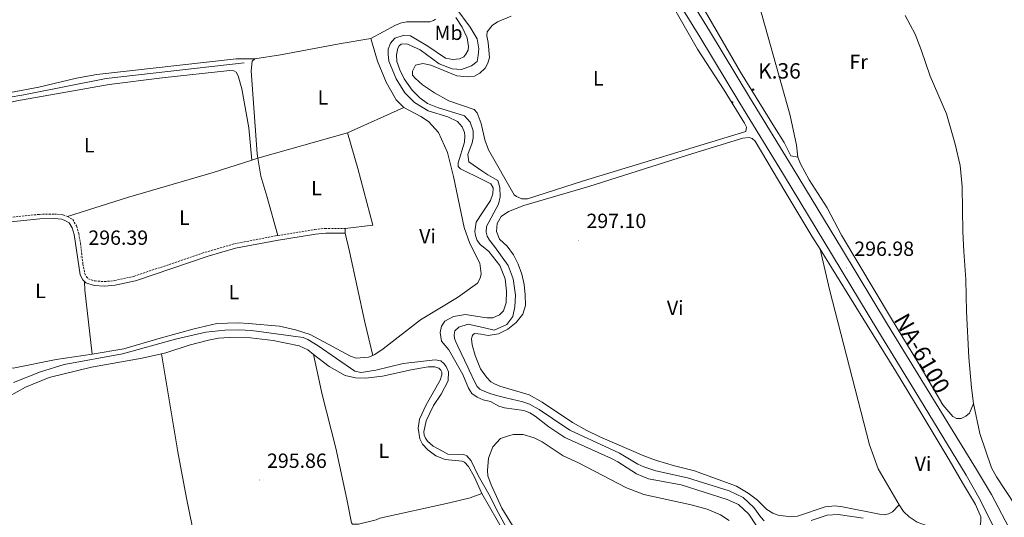
# Model space of a CAD drawing. Units: metres. Extents: x 596827 to 601324, y 4694010 to 4697043.
# Drawn here: x 600423 to 600903, y 4695635 to 4695878 of the extents above; entities that cross this region are included whole.
import ezdxf
from ezdxf.enums import TextEntityAlignment as Align

# ---------------------------------------------------------------- set-up
doc = ezdxf.new("R2010")
doc.units = ezdxf.units.M
doc.header["$MEASUREMENT"] = 0
doc.linetypes.add('TRAZOSX2', pattern=[1.5, 1, -0.5])
for name, color, linetype, lineweight in [('Carátula', 7, 'Continuous', 5), ('Level 11', 142, 'TRAZOSX2', 13), ('Level 13', 5, 'Continuous', 0), ('Level 21', 19, 'Continuous', 0), ('Level 36', 19, 'Continuous', 40), ('Level 37', 92, 'Continuous', 0), ('Level 41', 39, 'Continuous', 0), ('Level 44', 19, 'Continuous', 0), ('Level 51', 144, 'Continuous', 13), ('Level 54', 13, 'Continuous', 0), ('Level 7', 1, 'Continuous', 0)]:
    doc.layers.add(name, color=color, linetype=linetype, lineweight=lineweight)
doc.styles.add('Arial', font='ARIAL.TTF', dxfattribs={"height": 0.2})

# ---------------------------------------------------------------- blocks, each defined once
blk = doc.blocks.new('5HITCA')
at = {"layer": 'Carátula', "linetype": 'Continuous', "lineweight": 5}
h = blk.add_hatch(color=1, dxfattribs=at)
edge = h.paths.add_edge_path()
edge.add_arc((0, 0), 3.1, 0.0011, 360.0011)
at = {"layer": 'Carátula', "color": 250, "linetype": 'Continuous', "lineweight": 5}
blk.add_circle((0, 0, 0), 3.1, dxfattribs=at)
blk = doc.blocks.new('5PATER')
at = {"layer": 'Carátula', "linetype": 'Continuous', "lineweight": 5}
h = blk.add_hatch(color=250, dxfattribs=at)
edge = h.paths.add_edge_path()
edge.add_ellipse((0, 0), major_axis=(-1.33, -1.34), ratio=0.999422, start_angle=0, end_angle=360)

msp = doc.modelspace()

# ---------------------------------------------------------------- linework, layer by layer
at = {"layer": 'Level 11', "color": 142, "linetype": 'Continuous', "lineweight": 13}
for points in [[(600635.2, 4695883.91, 295.53), (600642.12, 4695874.39, 295.53), (600645.54, 4695868.7, 295.53), (600646.37, 4695863.82, 295.53), (600646.15, 4695860.7, 295.53), (600645.61, 4695857.67, 295.53), (600642.79, 4695855.59, 295.53), (600637.98, 4695853.8, 295.53), (600633.36, 4695854.1, 295.53), (600627.13, 4695856.63, 295.53), (600617.89, 4695863.37, 295.53), (600611.29, 4695866.27, 295.53), (600608.49, 4695866.12, 295.53), (600607.59, 4695865.41, 295.53), (600606.91, 4695864.27, 295.53), (600606.32, 4695861.04, 295.53), (600606.48, 4695857.71, 295.53), (600607.83, 4695853.69, 295.53), (600610, 4695849.27, 295.53), (600613.9, 4695843.69, 295.53), (600617.67, 4695839.93, 295.53), (600621.42, 4695837.3, 295.53), (600626.29, 4695835.28, 295.53), (600639.36, 4695831.24, 295.53), (600642.2, 4695828.17, 295.53), (600643.72, 4695823.89, 295.53), (600643.67, 4695820.56, 295.53), (600643.23, 4695817.97, 295.53), (600641.06, 4695812.3, 295.53), (600641.48, 4695808.76, 295.53), (600647.9, 4695804.43, 295.53), (600650.83, 4695802.46, 295.53), (600655.66, 4695799.69, 295.53), (600656.62, 4695796.21, 295.53), (600656.86, 4695791.69, 295.53), (600656.05, 4695788.14, 295.53), (600650.21, 4695777.19, 295.53), (600649.98, 4695774.49, 295.53), (600650.44, 4695772.57, 295.53), (600651.66, 4695770.6, 295.53), (600654.01, 4695767.57, 295.37), (600660.72, 4695758.27, 295.37), (600663.13, 4695751.75, 295.37), (600664.23, 4695743.76, 295.37), (600664, 4695738.06, 295.37), (600662.94, 4695733.37, 295.37), (600660.05, 4695729.45, 295.37), (600653.91, 4695726.77, 295.37), (600649.22, 4695727.83, 295.37), (600649.14, 4695727.84, 295.37)], [(600635.13, 4695879.2, 295.53), (600638.27, 4695874.52, 295.53), (600640.66, 4695869.18, 295.53), (600641.32, 4695864.95, 295.53), (600641.24, 4695863.23, 295.53), (600640.14, 4695861.27, 295.53), (600639.14, 4695859.97, 295.53), (600637.06, 4695858.97, 295.53), (600633.68, 4695858.75, 295.53), (600630.23, 4695859.34, 295.53), (600621.48, 4695865.17, 295.53), (600613.12, 4695870.15, 295.53), (600609.52, 4695870.46, 295.53), (600605.51, 4695869.06, 295.53), (600603.34, 4695866.6, 295.53), (600602.21, 4695863.74, 295.53), (600602.14, 4695861.21, 295.53), (600602.52, 4695857.88, 295.53), (600606.04, 4695849.18, 295.53), (600610.34, 4695842.37, 295.53), (600615.09, 4695837.71, 295.53), (600621.71, 4695833.73, 295.53), (600631.27, 4695830.71, 295.53), (600636.04, 4695828.53, 295.53), (600638.28, 4695825.93, 295.53), (600639.35, 4695823.1, 295.53), (600639.59, 4695821.54, 295.53), (600639.37, 4695818.37, 295.53), (600636.3, 4695808.27, 295.53), (600636.39, 4695806.44, 295.53), (600637.42, 4695805.44, 295.53), (600647.97, 4695800.2, 295.53), (600652.22, 4695798.09, 295.53)], [(600652.22, 4695798.09, 295.53), (600653.43, 4695796.12, 295.53), (600653.26, 4695793.17, 295.53), (600652.08, 4695789.87, 295.53), (600648.23, 4695784.06, 295.53), (600645.09, 4695779.33, 295.53), (600644.47, 4695774.86, 295.53), (600644.71, 4695772.87, 295.53), (600645.56, 4695770.41, 295.53), (600647.2, 4695768.34, 295.53), (600648.5, 4695767.32, 295.48), (600651.28, 4695765.13, 295.37), (600656.61, 4695758.17, 295.37), (600659.29, 4695751.71, 295.37), (600659.92, 4695745.7, 295.37), (600659.74, 4695740.05, 295.37), (600658.41, 4695736.05, 295.37), (600656.56, 4695734.09, 295.37), (600653.25, 4695732.64, 295.37), (600650.4, 4695732.7, 295.37), (600649.05, 4695732.91, 295.37), (600639.89, 4695734.31, 295.37), (600634, 4695733.36, 295.37), (600629.89, 4695731.14, 295.37), (600628.16, 4695728.64, 295.37), (600627.51, 4695725.62, 295.37), (600628.22, 4695721.28, 295.37), (600631.73, 4695717.09, 295.37), (600636.62, 4695708.5, 295.37), (600638.58, 4695705.05, 295.37), (600641.45, 4695698.35, 295.37), (600643.04, 4695695.79, 295.37), (600645.67, 4695693.97, 295.37), (600648.53, 4695692.73, 295.37), (600652.1, 4695691.98, 295.37), (600656.19, 4695689.66, 295.37), (600659, 4695688.76, 295.37), (600668.35, 4695687.55, 295.37), (600671.34, 4695686.41, 295.37), (600673.93, 4695684.76, 295.37), (600680.56, 4695679.54, 295.37), (600688.37, 4695674.37, 295.37), (600711.06, 4695664.15, 295.37), (600714.21, 4695662.5, 295.37), (600723.3, 4695656.7, 295.37), (600726.32, 4695655.26, 295.37), (600729.17, 4695654.13, 295.37), (600745.05, 4695651.26, 295.37), (600767.55, 4695644.05, 295.37), (600772.93, 4695641.61, 295.37), (600778.11, 4695636.88, 295.37), (600781.8, 4695631.2, 295.37)], [(600649.14, 4695727.84, 295.37), (600641.18, 4695729.58, 295.37), (600636.63, 4695728.11, 295.37), (600634.67, 4695726.41, 295.37), (600634.33, 4695724.42, 295.37), (600634.57, 4695722.6, 295.37), (600635.24, 4695720.99, 295.37), (600636.19, 4695718.91, 295.37), (600641.09, 4695708.57, 295.37), (600641.75, 4695707.17, 295.37), (600644.45, 4695701.38, 295.37), (600645.67, 4695699.26, 295.37), (600646.98, 4695697.88, 295.37), (600649.32, 4695696.75, 295.37), (600652.22, 4695695.63, 295.37), (600656.27, 4695694.53, 295.37), (600659.59, 4695693.74, 295.37), (600667.89, 4695691.81, 295.37), (600671.11, 4695690.62, 295.37), (600675.8, 4695687.98, 295.37), (600682.36, 4695683.65, 295.37), (600690.8, 4695677.85, 295.37), (600710.38, 4695668.9, 295.37), (600714.95, 4695666.65, 295.37), (600723.94, 4695661.3, 295.37), (600726.79, 4695660.03, 295.37), (600732.7, 4695658.08, 295.37), (600748.12, 4695654.73, 295.37), (600768.42, 4695648.29, 295.37), (600775.23, 4695645.01, 295.37), (600780.55, 4695640.15, 295.37), (600783.94, 4695635.52, 295.37), (600785.6, 4695633.65, 295.37)], [(600808.48, 4695633.91, 295.37), (600816.26, 4695636.5, 295.37), (600821.62, 4695636.85, 295.37), (600833.85, 4695634.99, 295.37)]]:
    msp.add_polyline3d(points, dxfattribs=at)
at = {"layer": 'Level 13', "color": 5, "linetype": 'Continuous', "lineweight": 0, "ltscale": 0.5}
for points in [[(600416.99, 4695840.18, 295.86), (600424.55, 4695841.43, 295.86), (600464.79, 4695849.37, 295.86), (600532.07, 4695857.1, 295.86)], [(600419.63, 4695701.19, 296.7), (600432.71, 4695706.4, 296.54), (600444.32, 4695709.92, 296.54), (600472.73, 4695715.15, 296.54), (600498.58, 4695722.33, 296.54), (600513.36, 4695725.74, 296.54), (600522.59, 4695726.69, 296.21), (600529.36, 4695726.8, 296.21), (600535.54, 4695726.52, 296.21), (600560.75, 4695723.05, 296.21), (600563.02, 4695722.17, 296.21), (600568.02, 4695719.13, 296.21), (600585.9, 4695706.73, 296.21), (600589.03, 4695706.03, 296.21), (600596.21, 4695707.11, 296.21), (600609.49, 4695710.44, 296.21), (600625.16, 4695712.3, 296.05), (600627.85, 4695711.69, 296.05), (600629.38, 4695710.43, 296.05), (600630.48, 4695709.05, 296.05), (600631.59, 4695706.38, 296.05), (600631.44, 4695702.02, 296.05), (600628.03, 4695695.53, 296.05), (600624.26, 4695689.98, 296.05), (600620.71, 4695682.44, 296.05), (600619.68, 4695677.17, 296.05), (600619.83, 4695675.5, 296.05), (600620.44, 4695673.98, 296.05), (600621.38, 4695672.53, 296.05), (600624.2, 4695670.2, 296.05), (600628.67, 4695667.64, 296.05), (600631.26, 4695666.28, 296.05), (600639.05, 4695666.08, 296.05), (600640.58, 4695665.37, 296.05), (600642.6, 4695662.98, 296.05), (600646.04, 4695655.8, 296.05), (600651.22, 4695646.69, 296.05), (600655.76, 4695637.82, 295.72), (600662.88, 4695625, 295.72)]]:
    msp.add_polyline3d(points, dxfattribs=at)
at = {"layer": 'Level 21', "color": 19, "linetype": 'Continuous', "lineweight": 13}
for points in [[(600480.22, 4696330.74, 298.24), (600523.21, 4696260.25, 298.24), (600564.72, 4696191.63, 297.58), (600611.5, 4696115.14, 297.26), (600637.47, 4696072.53, 297.18), (600658.42, 4696038.1, 297.02), (600679.09, 4696004.19, 297.18), (600703.41, 4695963.98, 297.02), (600722.66, 4695932.08, 297.02), (600740.12, 4695903.24, 297.02), (600758.82, 4695872.66, 297.02), (600778.42, 4695840.28, 297.02), (600799.63, 4695805.5, 297.02), (600823.65, 4695765.92, 297.02), (600845.67, 4695729.42, 296.86), (600863.7, 4695700.05, 297.02), (600889.05, 4695658.67, 297.02), (600896.27, 4695646.51, 297.61), (600906.23, 4695627.74, 297.8)], [(600659.92, 4696024.98, 297.06), (600674.35, 4696001.31, 297.18), (600698.66, 4695961.11, 297.02), (600717.91, 4695929.21, 297.02), (600735.38, 4695900.36, 297.02), (600754.08, 4695869.77, 297.02), (600773.68, 4695837.4, 297.02), (600794.89, 4695802.61, 297.02), (600818.9, 4695763.05, 297.02), (600840.93, 4695726.53, 296.86), (600858.97, 4695697.15, 297.02), (600883.95, 4695655.96, 297.02), (600890.88, 4695643.96, 297.02), (600899.99, 4695625.5, 297.02)]]:
    msp.add_polyline3d(points, dxfattribs=at)
at = {"layer": 'Level 21', "color": 19, "linetype": 'TRAZOSX2', "lineweight": 0}
for points in [[(600391.88, 4695780.15, 296.38), (600397.89, 4695780.18, 296.35), (600411.77, 4695781.08, 296.24), (600432.19, 4695783.17, 296.05), (600439.55, 4695783.34, 295.73), (600443.63, 4695782.99, 295.89), (600445.94, 4695782.15, 295.89)], [(600445.94, 4695782.15, 295.89), (600448.4, 4695780.7, 296.05), (600450.28, 4695777.57, 296.05), (600451.37, 4695773.87, 296.05), (600452.24, 4695768.96, 296.06), (600453.4, 4695759.01, 296.15), (600454.29, 4695754.34, 296.22), (600455.12, 4695752.68, 296.55), (600456.05, 4695751.8, 296.55), (600459.3, 4695750.67, 296.38), (600463.82, 4695750.4, 296.38), (600468.78, 4695750.84, 296.38), (600478.48, 4695752.98, 296.38), (600511.61, 4695764.26, 296.38), (600527.33, 4695768.82, 296.38), (600547.32, 4695772.67, 296.22), (600548.38, 4695772.84, 296.23)], [(600548.38, 4695772.84, 296.23), (600566.54, 4695775.82, 296.38), (600571.51, 4695776.29, 296.32), (600581.17, 4695776.28, 296.05)]]:
    msp.add_polyline3d(points, dxfattribs=at)
at = {"layer": 'Level 21', "color": 19, "linetype": 'Continuous', "lineweight": 0}
for points in [[(600408.5, 4695778.55, 296.27), (600432.33, 4695780.91, 296.05), (600439.47, 4695781.08, 295.73), (600443.14, 4695780.76, 295.89), (600444.97, 4695780.09, 295.89), (600446.76, 4695779.05, 296.05), (600448.2, 4695776.65, 296.05), (600449.16, 4695773.39, 296.05), (600452.11, 4695753.65, 296.22), (600453.28, 4695751.31, 296.55), (600454.18, 4695750.46, 296.55)], [(600454.18, 4695750.46, 296.55), (600454.86, 4695749.83, 296.55), (600458.86, 4695748.44, 296.38), (600463.85, 4695748.14, 296.38), (600469.12, 4695748.6, 296.38), (600479.08, 4695750.8, 296.38), (600514.47, 4695762.79, 296.38), (600527.86, 4695766.62, 296.38), (600547.72, 4695770.44, 296.22), (600566.82, 4695773.58, 296.38), (600571.81, 4695774.04, 296.32), (600581.17, 4695774.03, 296.05)]]:
    msp.add_polyline3d(points, dxfattribs=at)
at = {"layer": 'Level 36', "color": 92, "linetype": 'Continuous', "lineweight": 0}
for points in [[(600720.01, 4696058.42, 297.24), (600723.06, 4696052.31, 297.24), (600728.34, 4696037.64, 297.24), (600736.41, 4696018.16, 297.24), (600739.4, 4696008.25, 297.24), (600741.33, 4696003.27, 297.24), (600752.43, 4695969.26, 297.24), (600759.18, 4695952.13, 297.24), (600763.08, 4695943.52, 296.92), (600765.33, 4695937.84, 296.92), (600768.7, 4695927.24, 296.92), (600780.49, 4695894.68, 297.24), (600798.13, 4695831.4, 296.92), (600801.22, 4695816.87, 296.6), (600801.96, 4695811.13, 296.6)], [(600666.48, 4696031.3, 296.92), (600675.09, 4696017.14, 297.24), (600684.9, 4696001.6, 297.24), (600697.49, 4695980.76, 297.24), (600709.61, 4695959.87, 297.24), (600736.92, 4695914.67, 297.24), (600749.61, 4695894.85, 296.92), (600774.06, 4695852.52, 296.92), (600790.52, 4695825.71, 297.24), (600795.26, 4695818.28, 296.92), (600798.54, 4695811.65, 296.92), (600801.96, 4695811.13, 296.6)], [(600733.36, 4695898.36, 296.28), (600753, 4695863.78, 296.6), (600766.02, 4695843.7, 296.6), (600775.94, 4695827.72, 296.6), (600776.93, 4695825.64, 296.6), (600776.52, 4695823.54, 296.6), (600697.5, 4695799.47, 296.28), (600670.18, 4695790.74, 296.6), (600667.44, 4695790.66, 296.6), (600664.8, 4695791.82, 296.6), (600663.66, 4695792.67, 296.6), (600651.06, 4695814.69, 296.6), (600649.3, 4695819.45, 296.6), (600647.5, 4695827.55, 296.6), (600645.58, 4695832.69, 296.6), (600644.11, 4695834.28, 296.6), (600631.78, 4695838.58, 296.6), (600624.81, 4695842.44, 296.92), (600618.87, 4695846.41, 296.92), (600615.4, 4695849.66, 296.92), (600614.15, 4695851.1, 296.6), (600614.13, 4695853.03, 296.6), (600615.61, 4695856, 296.6), (600619.1, 4695856.78, 296.6), (600623.02, 4695855.96, 296.6), (600635.75, 4695850.75, 296.6)], [(600625.28, 4695878.29, 296.05), (600624.32, 4695877.63, 296.05), (600622.45, 4695877.07, 296.05), (600611.27, 4695876.99, 296.05), (600608.75, 4695876.58, 296.05), (600605.86, 4695875.46, 296.05), (600593.72, 4695868.99, 296.54)], [(600635.75, 4695850.75, 296.6), (600640.86, 4695850.16, 296.6), (600644.24, 4695850.56, 296.6), (600646.91, 4695852.09, 296.6), (600649.57, 4695854.53, 296.6), (600650.79, 4695856.96, 296.6), (600651.57, 4695859.71, 296.6), (600651.02, 4695866.95, 296.92), (600650.24, 4695870.17, 296.92), (600650.54, 4695872.21, 296.92), (600652.88, 4695875.29, 296.6), (600655.55, 4695877.04, 296.6), (600662.13, 4695879.83, 296.6)], [(600854.31, 4695880.07, 297.46), (600859.17, 4695870.99, 297.46), (600862.14, 4695863.38, 297.46), (600866.45, 4695850.53, 297.46), (600874.34, 4695832.23, 297.46), (600878.61, 4695817.39, 297.46), (600881.07, 4695807.04, 297.46), (600882.07, 4695796.74, 297.46), (600882.38, 4695774.66, 297.14), (600882.79, 4695765.05, 297.14), (600883.77, 4695751.42, 297.46), (600884.12, 4695735.73, 297.46), (600885.34, 4695713.35, 297.14), (600886.6, 4695698.64, 297.14), (600887.58, 4695690.97, 297.14)], [(600537.17, 4695859.06, 296.22), (600528.08, 4695859.08, 296.22), (600460.21, 4695851.45, 296.05), (600450.29, 4695849.62, 296.05), (600431.87, 4695845.25, 296.22), (600418.1, 4695842.56, 296.22), (600416.11, 4695842.69, 296.22), (600414.36, 4695844.75, 296.22), (600410.2, 4695866.51, 296.05), (600410.49, 4695868.34, 296.05)], [(600593.72, 4695868.99, 296.54), (600578.33, 4695866.38, 296.54), (600549.66, 4695860.98, 296.22), (600537.17, 4695859.06, 296.22)], [(600609.79, 4695835.22, 296.05), (600606.07, 4695838.97, 296.05), (600601.26, 4695847.61, 296.22), (600597.01, 4695857.86, 296.54), (600593.72, 4695868.99, 296.54)], [(600537.17, 4695859.06, 296.22), (600535.84, 4695857.91, 296.22), (600535.38, 4695853.17, 296.38), (600538.28, 4695812.64, 296.38), (600538.63, 4695810.5, 296.35)], [(600408.75, 4695837.14, 295.73), (600413.6, 4695836.79, 295.73), (600421.26, 4695838.47, 295.89), (600466.23, 4695846.49, 295.89), (600492.03, 4695849.69, 295.56), (600525.08, 4695853.28, 295.73), (600526.92, 4695853.09, 295.73), (600528.05, 4695852.57, 295.73), (600529.05, 4695850.65, 295.73), (600530.82, 4695844.39, 295.73), (600534.34, 4695825.31, 296.22), (600535.72, 4695809.57, 296.35)], [(600582.36, 4695822.96, 296.22), (600609.79, 4695835.22, 296.05)], [(600594.69, 4695714.37, 296.54), (600595.68, 4695714.75, 296.54), (600599.77, 4695717.56, 296.38), (600618.04, 4695731.66, 296.05), (600635.98, 4695742.65, 296.05), (600645.76, 4695749.68, 295.89), (600647.12, 4695752.12, 295.89), (600647.57, 4695754.17, 295.89), (600646.89, 4695759.32, 295.89), (600642.06, 4695769.03, 296.22), (600639.26, 4695776.72, 296.05), (600634.08, 4695801.63, 296.05), (600631.15, 4695813.41, 296.22), (600626.7, 4695823.07, 296.38), (600621.94, 4695828.42, 296.22), (600618.08, 4695830.94, 296.05), (600609.79, 4695835.22, 296.05)], [(600582.36, 4695822.96, 296.22), (600538.63, 4695810.5, 296.35)], [(600581.17, 4695776.28, 296.05), (600594.69, 4695777.89, 296.05), (600587.37, 4695805.46, 296.22), (600582.36, 4695822.96, 296.22)], [(600812.78, 4695766.21, 296.6), (600808.82, 4695772.58, 296.6), (600795.58, 4695794.49, 296.28), (600781.18, 4695818.8, 296.28), (600779.71, 4695820.18, 296.28), (600778.15, 4695820.71, 296.6), (600775.09, 4695820.3, 296.92), (600750.72, 4695812.89, 296.6), (600700.05, 4695796.81, 296.6), (600668.38, 4695787.44, 296.6), (600660.83, 4695784.64, 296.6), (600657.36, 4695782.14, 296.6), (600655.35, 4695778.79, 296.6), (600655.01, 4695774.86, 296.92), (600656.49, 4695771.12, 296.92), (600660.23, 4695767.66, 296.92), (600663.28, 4695763.39, 296.92), (600665.58, 4695758.84, 296.92), (600667.39, 4695754.02, 296.92), (600668.46, 4695749.04, 296.92), (600669.04, 4695743.94, 296.92), (600669.14, 4695738.78, 296.92), (600667.83, 4695734.42, 296.92), (600664.59, 4695730.36, 296.92), (600660.48, 4695727.16, 296.92), (600655.99, 4695724.92, 296.92), (600651, 4695724.17, 296.6), (600647.45, 4695724.68, 296.6), (600644.44, 4695725.01, 296.27), (600643.58, 4695724.56, 296.1), (600643.12, 4695723.69, 296.1), (600642.86, 4695722.51, 296.1), (600643.24, 4695719.5, 296.1), (600644.61, 4695714.31, 296.1), (600647.24, 4695707.85, 296.1), (600650.09, 4695703.83, 296.27), (600652.33, 4695701.51, 296.6), (600654.05, 4695700.44, 296.6), (600656.62, 4695699.34, 296.6), (600670.88, 4695695.12, 296.6), (600677.37, 4695691.61, 296.6), (600692.1, 4695681.72, 296.6), (600698.99, 4695677.74, 296.6), (600705.44, 4695674.62, 296.6), (600726.88, 4695665.41, 296.27), (600733.07, 4695663.07, 296.27), (600741.76, 4695660.53, 296.27), (600751.56, 4695658.13, 296.27), (600772.01, 4695650.67, 296.27), (600777.68, 4695647.14, 296.6), (600782.22, 4695643.71, 296.6), (600786.82, 4695639.27, 296.6), (600789.67, 4695637.51, 296.6), (600792.39, 4695636.4, 296.6), (600798.49, 4695635.62, 296.6), (600801.73, 4695636.03, 296.6), (600815.18, 4695640.51, 296.6), (600820.06, 4695640.99, 296.6), (600823.68, 4695640.59, 296.6), (600841.79, 4695636.9, 296.6), (600844.18, 4695636.71, 296.6), (600846.09, 4695637.05, 296.6), (600848.1, 4695638.15, 296.6), (600851.32, 4695641.56, 296.6)], [(600538.63, 4695810.5, 296.35), (600535.72, 4695809.57, 296.35)], [(600538.63, 4695810.5, 296.35), (600540.06, 4695801.81, 296.22), (600543.12, 4695792.07, 296.22), (600548.38, 4695772.84, 296.23)], [(600801.96, 4695811.13, 296.6), (600803.18, 4695807.87, 296.6), (600807.44, 4695800.01, 296.6), (600816.2, 4695786.39, 296.6), (600823.2, 4695773.07, 296.6), (600847.52, 4695732.2, 296.92), (600860.49, 4695711.04, 296.6), (600872.66, 4695690.36, 296.6), (600877.52, 4695684.55, 297.14), (600879.34, 4695683.63, 297.14), (600881.49, 4695683.61, 297.14), (600883.8, 4695684.77, 297.14), (600885.57, 4695686.19, 297.14), (600887.58, 4695690.97, 297.14)], [(600535.72, 4695809.57, 296.35), (600516.97, 4695803.6, 296.35), (600475.13, 4695791.33, 296.51), (600445.94, 4695782.15, 295.89)], [(600581.17, 4695776.28, 296.05), (600581.17, 4695774.03, 296.05)], [(600581.17, 4695774.03, 296.05), (600583.4, 4695765.08, 296.05), (600590.83, 4695730.53, 296.22), (600594.69, 4695714.37, 296.54)], [(600851.32, 4695641.56, 296.6), (600841.04, 4695659.09, 296.93), (600836.93, 4695670.82, 296.6), (600817.34, 4695746.46, 296.6), (600812.78, 4695766.21, 296.6)], [(600812.78, 4695766.21, 296.6), (600835.75, 4695729.2, 296.6), (600849.48, 4695706.87, 296.28), (600862.07, 4695686.19, 296.6), (600875.78, 4695663.49, 296.6), (600882.26, 4695652.17, 296.6), (600888.58, 4695641.74, 296.93), (600891.07, 4695635.71, 296.93), (600891.16, 4695633.94, 296.93), (600890.92, 4695632.05, 296.93), (600889.63, 4695629.17, 296.93), (600887.65, 4695627.72, 296.93), (600885.98, 4695627.02, 296.93), (600884.02, 4695626.81, 296.93), (600881.99, 4695626.87, 296.6), (600875.65, 4695628.2, 296.6), (600867.31, 4695630.5, 296.6), (600860.14, 4695633.1, 296.6), (600856.2, 4695635.69, 296.6), (600853.43, 4695638.27, 296.6), (600851.32, 4695641.56, 296.6)], [(600454.18, 4695750.46, 296.55), (600454.35, 4695746.17, 296.22), (600457.86, 4695714.94, 296.38)], [(600457.86, 4695714.94, 296.38), (600473.4, 4695717.55, 296.38), (600491.06, 4695722.83, 296.38), (600507.6, 4695727.28, 296.38), (600518.68, 4695729.88, 296.38), (600529.05, 4695730.2, 296.38), (600534.1, 4695730.01, 296.38), (600549.23, 4695728.59, 296.38), (600557.11, 4695726.83, 296.38), (600564.18, 4695724.52, 296.54), (600583.86, 4695714.03, 296.54), (600586.62, 4695713.11, 296.54), (600592.63, 4695713.58, 296.54), (600594.69, 4695714.37, 296.54)], [(600491.66, 4695715.16, 295.23), (600493.74, 4695715.64, 295.23), (600505.18, 4695719.43, 295.23), (600514.54, 4695721.89, 295.23), (600519.48, 4695722.72, 295.23), (600524.63, 4695723.12, 295.23), (600535.12, 4695722.91, 295.23), (600546.21, 4695721.69, 295.23), (600558.83, 4695719.04, 295.55), (600563, 4695717.06, 295.55), (600565.81, 4695714.87, 295.6)], [(600383.98, 4695692.46, 296.05), (600390.34, 4695692.63, 296.05), (600402.68, 4695690.85, 296.05), (600407.09, 4695691.03, 296.05), (600412.11, 4695692.29, 296.05), (600417.23, 4695694.38, 296.05), (600425.44, 4695698.95, 295.39), (600436.95, 4695703.67, 295.39), (600457.62, 4695708.57, 295.23), (600482.27, 4695712.99, 295.23), (600491.66, 4695715.16, 295.23)], [(600457.86, 4695714.94, 296.38), (600440.38, 4695712.35, 296.38), (600419.37, 4695708.09, 296.38), (600418.45, 4695708.4, 296.38), (600417.04, 4695710.21, 295.94)], [(600491.66, 4695715.16, 295.23), (600494.85, 4695696.61, 295.23), (600499.62, 4695667.37, 296.06), (600503.91, 4695644.71, 295.41), (600506.61, 4695631.33, 295.41), (600507.64, 4695622.53, 295.41), (600507.58, 4695619.43, 295.41), (600506.89, 4695617.9, 295.41), (600505.04, 4695617.12, 295.41)], [(600565.81, 4695714.87, 295.6), (600573.5, 4695708.9, 295.72), (600581.26, 4695704.61, 295.88), (600586.33, 4695703.46, 295.88), (600591.38, 4695703.21, 295.88), (600599.48, 4695704.31, 295.88), (600613.35, 4695707.38, 295.88), (600621.77, 4695708.75, 295.88), (600624.89, 4695708.8, 295.72), (600626.94, 4695708.08, 295.72), (600627.92, 4695707.13, 295.72), (600628.42, 4695706.27, 295.72), (600628.39, 4695704.95, 295.72), (600627.64, 4695702.3, 295.72), (600620.66, 4695690.3, 296.38), (600617.42, 4695683.31, 296.38), (600616.77, 4695678.94, 296.38), (600617.67, 4695673.67, 296.38), (600619, 4695671.14, 296.38), (600621.49, 4695668.34, 296.38), (600625.53, 4695665.34, 296.38), (600630.02, 4695663.61, 296.38), (600638.22, 4695662.79, 296.38), (600639.39, 4695662.28, 296.38), (600641.37, 4695660.13, 296.38), (600644.1, 4695655.39, 296.05), (600647.9, 4695646.99, 296.05)], [(600565.81, 4695714.87, 295.6), (600568.25, 4695703.57, 295.6), (600569.88, 4695695.9, 296.2), (600576.63, 4695669.17, 296.2), (600582.04, 4695644.22, 296.2), (600584.34, 4695632.72, 295.87), (600584.89, 4695632.04, 295.87), (600587.76, 4695632.13, 295.87), (600596.37, 4695634.23, 295.87)], [(600916.99, 4695627.51, 297.46), (600898.71, 4695655.11, 297.46), (600896.3, 4695659.59, 297.46), (600890.63, 4695676.24, 297.46), (600887.58, 4695690.97, 297.14)], [(600662.78, 4695631.44, 296.2), (600657.6, 4695639.88, 296.2), (600652.35, 4695651.29, 296.2), (600650.84, 4695655.73, 296.2), (600650.59, 4695658.24, 296.2), (600651.1, 4695664.23, 296.2), (600653.32, 4695669.74, 296.2), (600656.91, 4695673.87, 296.2), (600660.81, 4695675.24, 296.2), (600663.36, 4695675.75, 296.2), (600668.04, 4695675.74, 296.2), (600673.41, 4695674.13, 296.2), (600677.24, 4695672.28, 296.2), (600687.53, 4695665.41, 296.2), (600695.06, 4695661.98, 296.2), (600718.38, 4695649.8, 296.2), (600726.85, 4695646.58, 296.2), (600749.94, 4695641.45, 296.2), (600757.73, 4695639.33, 296.2), (600764.17, 4695636.66, 296.2), (600768.49, 4695633.95, 296.2)], [(600596.37, 4695634.23, 295.87), (600598.18, 4695634.98, 295.87), (600632.15, 4695642.5, 295.87), (600642.18, 4695645, 296.2), (600647.9, 4695646.99, 296.05)], [(600647.9, 4695646.99, 296.05), (600666.5, 4695614.5, 296.05), (600667.83, 4695610.07, 296.05), (600669.55, 4695587.59, 296.05), (600672.19, 4695571.73, 296.05), (600673.18, 4695557.53, 296.17)]]:
    msp.add_polyline3d(points, dxfattribs=at)
at = {"layer": 'Level 51', "color": 144, "linetype": 'Continuous', "lineweight": 13}
for points in [[(600635.2, 4695883.91, 295.53), (600642.12, 4695874.39, 295.53), (600645.54, 4695868.7, 295.53), (600646.37, 4695863.82, 295.53), (600646.15, 4695860.7, 295.53), (600645.61, 4695857.67, 295.53), (600642.79, 4695855.59, 295.53), (600637.98, 4695853.8, 295.53), (600633.36, 4695854.1, 295.53), (600627.13, 4695856.63, 295.53), (600617.89, 4695863.37, 295.53), (600611.29, 4695866.27, 295.53), (600608.49, 4695866.12, 295.53), (600607.59, 4695865.41, 295.53), (600606.91, 4695864.27, 295.53), (600606.32, 4695861.04, 295.53), (600606.48, 4695857.71, 295.53), (600607.83, 4695853.69, 295.53), (600610, 4695849.27, 295.53), (600613.9, 4695843.69, 295.53), (600617.67, 4695839.93, 295.53), (600621.42, 4695837.3, 295.53), (600626.29, 4695835.28, 295.53), (600639.36, 4695831.24, 295.53), (600642.2, 4695828.17, 295.53), (600643.72, 4695823.89, 295.53), (600643.67, 4695820.56, 295.53), (600643.23, 4695817.97, 295.53), (600641.06, 4695812.3, 295.53), (600641.48, 4695808.76, 295.53), (600647.9, 4695804.43, 295.53), (600650.83, 4695802.46, 295.53), (600655.66, 4695799.69, 295.53), (600656.62, 4695796.21, 295.53), (600656.86, 4695791.69, 295.53), (600656.05, 4695788.14, 295.53), (600650.21, 4695777.19, 295.53), (600649.98, 4695774.49, 295.53), (600650.44, 4695772.57, 295.53), (600651.66, 4695770.6, 295.53), (600654.01, 4695767.57, 295.37), (600660.72, 4695758.27, 295.37), (600663.13, 4695751.75, 295.37), (600664.23, 4695743.76, 295.37), (600664, 4695738.06, 295.37), (600662.94, 4695733.37, 295.37), (600660.05, 4695729.45, 295.37), (600653.91, 4695726.77, 295.37), (600649.22, 4695727.83, 295.37), (600649.14, 4695727.84, 295.37), (600641.18, 4695729.58, 295.37), (600636.63, 4695728.11, 295.37), (600634.67, 4695726.41, 295.37), (600634.33, 4695724.42, 295.37), (600634.57, 4695722.6, 295.37), (600635.24, 4695720.99, 295.37), (600636.19, 4695718.91, 295.37), (600641.09, 4695708.57, 295.37), (600641.75, 4695707.17, 295.37), (600644.45, 4695701.38, 295.37), (600645.67, 4695699.26, 295.37), (600646.98, 4695697.88, 295.37), (600649.32, 4695696.75, 295.37), (600652.22, 4695695.63, 295.37), (600656.27, 4695694.53, 295.37), (600659.59, 4695693.74, 295.37), (600667.89, 4695691.81, 295.37), (600671.11, 4695690.62, 295.37), (600675.8, 4695687.98, 295.37), (600682.36, 4695683.65, 295.37), (600690.8, 4695677.85, 295.37), (600710.38, 4695668.9, 295.37), (600714.95, 4695666.65, 295.37), (600723.94, 4695661.3, 295.37), (600726.79, 4695660.03, 295.37), (600732.7, 4695658.08, 295.37), (600748.12, 4695654.73, 295.37), (600768.42, 4695648.29, 295.37), (600775.23, 4695645.01, 295.37), (600780.55, 4695640.15, 295.37), (600783.94, 4695635.52, 295.37), (600785.6, 4695633.65, 295.37)], [(600781.8, 4695631.2, 295.37), (600778.11, 4695636.88, 295.37), (600772.93, 4695641.61, 295.37), (600767.55, 4695644.05, 295.37), (600745.05, 4695651.26, 295.37), (600729.17, 4695654.13, 295.37), (600726.32, 4695655.26, 295.37), (600723.3, 4695656.7, 295.37), (600714.21, 4695662.5, 295.37), (600711.06, 4695664.15, 295.37), (600688.37, 4695674.37, 295.37), (600680.56, 4695679.54, 295.37), (600673.93, 4695684.76, 295.37), (600671.34, 4695686.41, 295.37), (600668.35, 4695687.55, 295.37), (600659, 4695688.76, 295.37), (600656.19, 4695689.66, 295.37), (600652.1, 4695691.98, 295.37), (600648.53, 4695692.73, 295.37), (600645.67, 4695693.97, 295.37), (600643.04, 4695695.79, 295.37), (600641.45, 4695698.35, 295.37), (600638.58, 4695705.05, 295.37), (600636.62, 4695708.5, 295.37), (600631.73, 4695717.09, 295.37), (600628.22, 4695721.28, 295.37), (600627.51, 4695725.62, 295.37), (600628.16, 4695728.64, 295.37), (600629.89, 4695731.14, 295.37), (600634, 4695733.36, 295.37), (600639.89, 4695734.31, 295.37), (600649.05, 4695732.91, 295.37), (600650.4, 4695732.7, 295.37), (600653.25, 4695732.64, 295.37), (600656.56, 4695734.09, 295.37), (600658.41, 4695736.05, 295.37), (600659.74, 4695740.05, 295.37), (600659.92, 4695745.7, 295.37), (600659.29, 4695751.71, 295.37), (600656.61, 4695758.17, 295.37), (600651.28, 4695765.13, 295.37), (600648.5, 4695767.32, 295.48), (600647.2, 4695768.34, 295.53), (600645.56, 4695770.41, 295.53), (600644.71, 4695772.87, 295.53), (600644.47, 4695774.86, 295.53), (600645.09, 4695779.33, 295.53), (600648.23, 4695784.06, 295.53), (600652.08, 4695789.87, 295.53), (600653.26, 4695793.17, 295.53), (600653.43, 4695796.12, 295.53), (600652.22, 4695798.09, 295.53), (600647.97, 4695800.2, 295.53), (600637.42, 4695805.44, 295.53), (600636.39, 4695806.44, 295.53), (600636.3, 4695808.27, 295.53), (600639.37, 4695818.37, 295.53), (600639.59, 4695821.54, 295.53), (600639.35, 4695823.1, 295.53), (600638.28, 4695825.93, 295.53), (600636.04, 4695828.53, 295.53), (600631.27, 4695830.71, 295.53), (600621.71, 4695833.73, 295.53), (600615.09, 4695837.71, 295.53), (600610.34, 4695842.37, 295.53), (600606.04, 4695849.18, 295.53), (600602.52, 4695857.88, 295.53), (600602.14, 4695861.21, 295.53), (600602.21, 4695863.74, 295.53), (600603.34, 4695866.6, 295.53), (600605.51, 4695869.06, 295.53), (600609.52, 4695870.46, 295.53), (600613.12, 4695870.15, 295.53), (600621.48, 4695865.17, 295.53), (600630.23, 4695859.34, 295.53), (600633.68, 4695858.75, 295.53), (600637.06, 4695858.97, 295.53), (600639.14, 4695859.97, 295.53), (600640.14, 4695861.27, 295.53), (600641.24, 4695863.23, 295.53), (600641.32, 4695864.95, 295.53), (600640.66, 4695869.18, 295.53), (600638.27, 4695874.52, 295.53), (600635.13, 4695879.2, 295.53)], [(600808.48, 4695633.91, 295.37), (600816.26, 4695636.5, 295.37), (600821.62, 4695636.85, 295.37), (600833.85, 4695634.99, 295.37)]]:
    msp.add_polyline3d(points, dxfattribs=at)
at = {"layer": 'Level 54', "color": 13, "linetype": 'Continuous', "lineweight": 0}
for points in [[(600480.22, 4696330.74, 298.24), (600523.21, 4696260.25, 298.24), (600564.72, 4696191.63, 297.58), (600611.5, 4696115.14, 297.26), (600637.47, 4696072.53, 297.18), (600658.42, 4696038.1, 297.02), (600679.09, 4696004.19, 297.18), (600703.41, 4695963.98, 297.02), (600722.66, 4695932.08, 297.02), (600740.12, 4695903.24, 297.02), (600758.82, 4695872.66, 297.02), (600778.42, 4695840.28, 297.02), (600799.63, 4695805.5, 297.02), (600823.65, 4695765.92, 297.02), (600845.67, 4695729.42, 296.86), (600863.7, 4695700.05, 297.02), (600889.05, 4695658.67, 297.02), (600896.27, 4695646.51, 297.61), (600906.23, 4695627.74, 297.8)], [(600899.99, 4695625.5, 297.02), (600890.88, 4695643.96, 297.02), (600883.95, 4695655.96, 297.02), (600858.97, 4695697.15, 297.02), (600840.93, 4695726.53, 296.86), (600818.9, 4695763.05, 297.02), (600794.89, 4695802.61, 297.02), (600773.68, 4695837.4, 297.02), (600754.08, 4695869.77, 297.02), (600735.38, 4695900.36, 297.02), (600717.91, 4695929.21, 297.02), (600698.66, 4695961.11, 297.02), (600674.35, 4696001.31, 297.18), (600659.92, 4696024.98, 297.06), (600653.69, 4696035.21, 297.02), (600632.73, 4696069.65, 297.18), (600606.71, 4696112.21, 297.26), (600559.91, 4696188.71, 297.58), (600518.41, 4696257.33, 298.24), (600475.42, 4696327.82, 298.24)]]:
    msp.add_polyline3d(points, dxfattribs=at)

# ---------------------------------------------------------------- block references
at = {"layer": 'Level 21', "color": 19, "linetype": 'Continuous', "lineweight": 0, "xscale": 0.09999983015004542, "yscale": 0.09999983015004542}
for p in [(600780.21, 4695844.01, 297), (600769.99, 4695837.79, 296.63)]:
    msp.add_blockref('5HITCA', p, dxfattribs=at)
at = {"layer": 'Level 7', "color": 19, "linetype": 'Continuous', "lineweight": 0, "xscale": 0.09999983015004542, "yscale": 0.09999983015004542}
for p in [(600695.13, 4695770.56, 297.11), (600452.29, 4695762.37, 296.4), (600825.7, 4695756.98, 296.99), (600539.39, 4695653.59, 295.87)]:
    msp.add_blockref('5PATER', p, dxfattribs=at)

# ---------------------------------------------------------------- texts
at = {"layer": 'Level 37', "color": 92, "linetype": 'Continuous', "lineweight": 0, "style": 'Arial'}
for s, p in [('Mb', (600631.65, 4695871.73, 295.62)), ('Fr', (600831.57, 4695857.53, 297.21)), ('L', (600704.61, 4695849.5, 296.48)), ('L', (600570.41, 4695840.14, 296.23)), ('L', (600456.45, 4695816.89, 295.89)), ('L', (600567.24, 4695796.01, 296.24)), ('L', (600502.86, 4695781.56, 296.42)), ('Vi', (600621.39, 4695772.49, 296.13)), ('L', (600432.69, 4695745.83, 296.13)), ('L', (600527.03, 4695745.28, 296.38)), ('Vi', (600742.16, 4695737.55, 296.75)), ('L', (600600.08, 4695667.87, 296.29)), ('Vi', (600862.96, 4695661.53, 296.75))]:
    msp.add_text(s, height=7, dxfattribs=at).set_placement(p, align=Align.MIDDLE_CENTER)
at = {"layer": 'Level 41', "color": 19, "linetype": 'Continuous', "lineweight": 0, "style": 'Arial'}
for s, p in [('297.10', (600698.88, 4695774.31, 297.11)), ('296.39', (600456.04, 4695766.12, 296.4)), ('296.98', (600829.45, 4695760.73, 296.99)), ('295.86', (600543.14, 4695657.34, 295.87))]:
    msp.add_text(s, height=7, dxfattribs=at).set_placement(p, align=Align.BOTTOM_LEFT)
at = {"layer": 'Level 44', "color": 19, "linetype": 'Continuous', "lineweight": 0, "style": 'Arial'}
msp.add_text('K.36', height=7.5, dxfattribs=at).set_placement((600782.56, 4695847.04, 296.93), align=Align.BOTTOM_LEFT)
at = {"layer": 'Level 44', "color": 1, "linetype": 'Continuous', "lineweight": 0, "style": 'Arial'}
msp.add_text('NA-6100', height=8, rotation=-60.2454, dxfattribs=at).set_placement((600862.47, 4695715.38, 297.02), align=Align.MIDDLE_CENTER)

doc.saveas('drawing.dxf')
